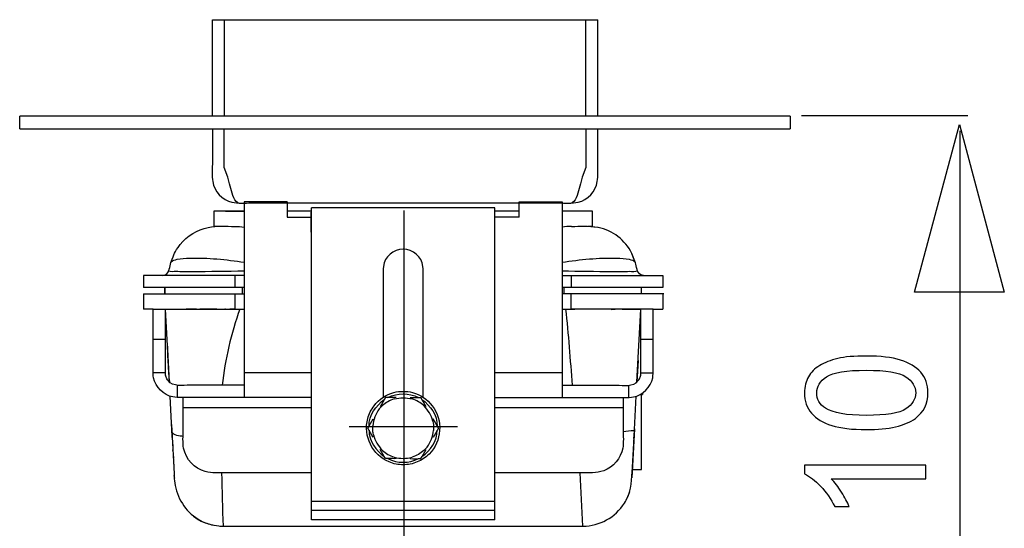
# Model space of a CAD drawing. Extents: x -34.4 to 34.4, y -19.9 to 19.9.
# Drawn here: x 21.9 to 34.3, y 10.9 to 17.3 of the extents above; entities that cross this region are included whole.
import ezdxf
from ezdxf.lldxf.tags import DXFTag

# ---------------------------------------------------------------- set-up
doc = ezdxf.new("R2010")
doc.units = 0
doc.header["$MEASUREMENT"] = 0
doc.layers.add('ILUSTRACE', color=7, linetype='CONTINUOUS')
tags = doc.linetypes.add('NEW_LINE4', pattern=[1.2, 0.5, -0.3, 0.1, -0.3]).pattern_tags.tags
tags[10:11] = [DXFTag(74, 4), DXFTag(75, 0), DXFTag(340, '0'), DXFTag(46, 1.0), DXFTag(50, 0.0), DXFTag(44, 0.0), DXFTag(45, 0.0)]
tags[8:9] = [DXFTag(74, 4), DXFTag(75, 0), DXFTag(340, '0'), DXFTag(46, 1.0), DXFTag(50, 0.0), DXFTag(44, 0.0), DXFTag(45, 0.0)]
tags[6:7] = [DXFTag(74, 4), DXFTag(75, 0), DXFTag(340, '0'), DXFTag(46, 1.0), DXFTag(50, 0.0), DXFTag(44, 0.0), DXFTag(45, 0.0)]
tags[4:5] = [DXFTag(74, 4), DXFTag(75, 0), DXFTag(340, '0'), DXFTag(46, 1.0), DXFTag(50, 0.0), DXFTag(44, 0.0), DXFTag(45, 0.0)]
tags = doc.linetypes.add('NEW_LINE5', pattern=[1.2, 0.5, -0.3, 0.1, -0.3]).pattern_tags.tags
tags[10:11] = [DXFTag(74, 4), DXFTag(75, 0), DXFTag(340, '0'), DXFTag(46, 1.0), DXFTag(50, 0.0), DXFTag(44, 0.0), DXFTag(45, 0.0)]
tags[8:9] = [DXFTag(74, 4), DXFTag(75, 0), DXFTag(340, '0'), DXFTag(46, 1.0), DXFTag(50, 0.0), DXFTag(44, 0.0), DXFTag(45, 0.0)]
tags[6:7] = [DXFTag(74, 4), DXFTag(75, 0), DXFTag(340, '0'), DXFTag(46, 1.0), DXFTag(50, 0.0), DXFTag(44, 0.0), DXFTag(45, 0.0)]
tags[4:5] = [DXFTag(74, 4), DXFTag(75, 0), DXFTag(340, '0'), DXFTag(46, 1.0), DXFTag(50, 0.0), DXFTag(44, 0.0), DXFTag(45, 0.0)]

msp = doc.modelspace()

# ---------------------------------------------------------------- linework, layer by layer
at = {"layer": 'ILUSTRACE', "color": 250}
for points in [[(24.3647, 17.2777), (24.3647, 17.2777), (29.1952, 17.2777), (29.1952, 17.2777)], [(24.3647, 16.0703), (24.3647, 16.0703), (24.3647, 17.2777), (24.3647, 17.2777)], [(24.5139, 17.2777), (24.5139, 17.2777), (24.5139, 16.0703), (24.5139, 16.0703)], [(29.0462, 16.0703), (29.0462, 16.0703), (29.0462, 17.2777), (29.0462, 17.2777)], [(29.1952, 16.0703), (29.1952, 16.0703), (29.1952, 17.2777), (29.1952, 17.2777)], [(31.6102, 16.0703), (31.6102, 16.0703), (21.9497, 16.0703), (21.9497, 16.0703)], [(21.9497, 15.9093), (21.9497, 15.9093), (21.9497, 16.0703), (21.9497, 16.0703)], [(31.6102, 16.0703), (31.6102, 16.0703), (31.6102, 15.9093), (31.6102, 15.9093)], [(33.8371, 16.0729), (33.8371, 16.0729), (31.7486, 16.0729), (31.7486, 16.0729)], [(21.9497, 15.9093), (21.9497, 15.9093), (31.6102, 15.9093), (31.6102, 15.9093)], [(33.7387, 7.7815), (33.7387, 7.7815), (33.7387, 15.8857), (33.7387, 15.8857)], [(24.687, 14.9835), (24.6488, 15.0032), (24.6375, 15.0382), (24.6232, 15.0778)], [(28.9366, 15.0778), (28.9224, 15.0382), (28.911, 15.0032), (28.8731, 14.9835)], [(24.7647, 14.9958), (24.7647, 14.9958), (24.7647, 12.5472), (24.7647, 12.5472)], [(25.301, 14.9958), (25.301, 14.9958), (24.7647, 14.9958), (24.7647, 14.9958)], [(24.8478, 14.9835), (24.8478, 14.9835), (28.712, 14.9835), (28.712, 14.9835)], [(25.301, 14.9958), (25.301, 14.9958), (25.301, 14.8043), (25.301, 14.8043)], [(28.2126, 14.9958), (28.2126, 14.9958), (28.749, 14.9958), (28.749, 14.9958)], [(28.2126, 14.8043), (28.2126, 14.8043), (28.2126, 14.9958), (28.2126, 14.9958)], [(28.749, 14.9958), (28.749, 14.9958), (28.749, 12.5472), (28.749, 12.5472)], [(24.3849, 14.8809), (24.3838, 14.8179), (24.3816, 14.7497), (24.3816, 14.6868)], [(24.7647, 14.8809), (24.7647, 14.8809), (24.3849, 14.8809), (24.3849, 14.8809)], [(24.5314, 14.8809), (24.5314, 14.8809), (24.7647, 14.8809), (24.7647, 14.8809)], [(25.6075, 14.8809), (25.6075, 14.8809), (25.301, 14.8809), (25.301, 14.8809)], [(25.6075, 14.8809), (25.6075, 14.8809), (25.301, 14.8809), (25.301, 14.8809)], [(25.6036, 14.8676), (25.6036, 14.8676), (25.6036, 14.6167), (25.6036, 14.6167)], [(25.6036, 14.6167), (25.6036, 14.6167), (25.6036, 14.8676), (25.6036, 14.8676)], [(25.6075, 11.0147), (25.6075, 11.0147), (25.6075, 14.9224), (25.6075, 14.9224)], [(27.9061, 14.9224), (27.9061, 14.9224), (25.6075, 14.9224), (25.6075, 14.9224)], [(27.9061, 11.0147), (27.9061, 11.0147), (27.9061, 14.9224), (27.9061, 14.9224)], [(28.2126, 14.8809), (28.2126, 14.8809), (27.9061, 14.8809), (27.9061, 14.8809)], [(28.2126, 14.8809), (28.2126, 14.8809), (27.9061, 14.8809), (27.9061, 14.8809)], [(28.9821, 14.8809), (28.9821, 14.8809), (28.749, 14.8809), (28.749, 14.8809)], [(29.1287, 14.8809), (29.1287, 14.8809), (28.749, 14.8809), (28.749, 14.8809)], [(29.1321, 14.6868), (29.1321, 14.7497), (29.1298, 14.8179), (29.1287, 14.8809)], [(24.4374, 14.6893), (24.4374, 14.6893), (24.4067, 14.6885), (24.4067, 14.6885)], [(24.6451, 14.6893), (24.6851, 14.6892), (24.7252, 14.6866), (24.7647, 14.6795)], [(25.301, 14.8043), (25.301, 14.8043), (25.6075, 14.8043), (25.6075, 14.8043)], [(28.2126, 14.8043), (28.2126, 14.8043), (27.9061, 14.8043), (27.9061, 14.8043)], [(28.8685, 14.6893), (28.8285, 14.6892), (28.7883, 14.6866), (28.749, 14.6795)], [(28.8685, 14.6893), (28.9737, 14.6893), (29.0832, 14.6986), (29.187, 14.6779)], [(29.2007, 14.6765), (29.2007, 14.6765), (29.0761, 14.6893), (29.0761, 14.6893)], [(29.107, 14.6885), (29.107, 14.6885), (29.0761, 14.6893), (29.0761, 14.6893)], [(29.1321, 14.6893), (29.1321, 14.6893), (29.0851, 14.6893), (29.0851, 14.6893)], [(29.6236, 14.352), (29.5382, 14.5187), (29.3839, 14.6376), (29.2007, 14.6765)], [(29.6672, 14.2377), (29.6672, 14.2377), (29.6236, 14.352), (29.6236, 14.352)], [(29.6682, 14.235), (29.6682, 14.235), (29.6236, 14.352), (29.6236, 14.352)], [(29.7382, 14.083), (29.6833, 14.1092), (29.6834, 14.1884), (29.6682, 14.235)], [(24.7647, 14.0764), (24.7647, 14.0764), (23.5004, 14.0764), (23.5004, 14.0764)], [(23.5004, 14.0764), (23.5004, 14.0764), (23.5004, 13.9231), (23.5004, 13.9231)], [(23.7442, 14.0764), (23.7442, 14.0764), (23.7753, 14.083), (23.7753, 14.083)], [(24.6497, 13.9231), (24.6497, 13.9231), (24.6497, 14.0764), (24.6497, 14.0764)], [(28.749, 14.0764), (28.749, 14.0764), (30.0131, 14.0764), (30.0131, 14.0764)], [(28.8639, 14.0764), (28.8639, 14.0764), (28.8639, 13.9231), (28.8639, 13.9231)], [(29.7694, 14.0764), (29.7694, 14.0764), (29.7382, 14.083), (29.7382, 14.083)], [(30.0131, 14.0764), (30.0131, 14.0764), (30.0131, 13.9231), (30.0131, 13.9231)], [(24.7647, 13.9231), (24.7647, 13.9231), (23.5004, 13.9231), (23.5004, 13.9231)], [(23.5004, 13.8465), (23.5004, 13.8465), (24.7647, 13.8465), (24.7647, 13.8465)], [(23.5004, 13.8465), (23.5004, 13.8465), (23.5004, 13.655), (23.5004, 13.655)], [(23.769, 13.9231), (23.769, 13.9231), (23.7684, 13.8465), (23.7684, 13.8465)], [(23.7686, 13.8465), (23.7686, 13.8465), (23.7686, 13.9231), (23.7686, 13.9231)], [(24.7647, 13.9231), (24.7647, 13.9231), (23.769, 13.9231), (23.769, 13.9231)], [(24.6497, 13.655), (24.6497, 13.655), (24.6497, 13.8465), (24.6497, 13.8465)], [(24.7373, 13.9231), (24.7373, 13.9231), (24.7373, 13.8465), (24.7373, 13.8465)], [(30.0131, 13.9231), (30.0131, 13.9231), (28.749, 13.9231), (28.749, 13.9231)], [(29.745, 13.9231), (29.745, 13.9231), (28.749, 13.9231), (28.749, 13.9231)], [(30.0225, 13.8465), (30.0225, 13.8465), (28.749, 13.8465), (28.749, 13.8465)], [(28.7764, 13.8465), (28.7764, 13.8465), (28.7764, 13.9231), (28.7764, 13.9231)], [(28.8639, 13.655), (28.8639, 13.655), (28.8639, 13.8465), (28.8639, 13.8465)], [(29.7453, 13.8465), (29.7453, 13.8465), (29.7446, 13.9231), (29.7446, 13.9231)], [(29.745, 13.8465), (29.745, 13.8465), (29.745, 13.9231), (29.745, 13.9231)], [(30.0131, 13.8465), (30.0131, 13.8465), (30.0131, 13.655), (30.0131, 13.655)], [(23.6231, 13.655), (23.6231, 13.655), (23.5004, 13.655), (23.5004, 13.655)], [(23.6231, 13.655), (23.6231, 13.655), (23.5454, 13.655), (23.5454, 13.655)], [(23.6231, 13.655), (23.6231, 13.655), (23.565, 13.655), (23.565, 13.655)], [(23.6231, 13.655), (23.6231, 13.655), (23.7762, 13.655), (23.7762, 13.655)], [(23.7762, 13.655), (23.7762, 13.655), (24.7647, 13.655), (24.7647, 13.655)], [(23.7762, 13.655), (23.7762, 13.655), (23.9693, 13.655), (23.9693, 13.655)], [(23.7762, 13.655), (23.7762, 13.655), (23.7933, 13.655), (23.7933, 13.655)], [(23.7762, 13.655), (23.7762, 13.655), (23.7933, 13.655), (23.7933, 13.655)], [(23.7762, 13.655), (23.7762, 13.655), (23.7784, 13.655), (23.7784, 13.655)], [(23.8263, 12.7407), (23.8263, 12.7407), (23.7784, 13.655), (23.7784, 13.655)], [(23.8839, 13.655), (23.8839, 13.655), (24.123, 13.655), (24.123, 13.655)], [(23.9332, 13.655), (23.9332, 13.655), (24.123, 13.655), (24.123, 13.655)], [(23.9846, 13.655), (23.9846, 13.655), (24.1674, 13.655), (24.1674, 13.655)], [(23.9846, 13.655), (23.9846, 13.655), (24.123, 13.655), (24.123, 13.655)], [(24.1674, 13.655), (24.1674, 13.655), (24.0382, 13.655), (24.0382, 13.655)], [(24.081, 13.655), (24.081, 13.655), (24.123, 13.655), (24.123, 13.655)], [(24.3651, 13.655), (24.3651, 13.655), (24.2099, 13.655), (24.2099, 13.655)], [(24.2701, 13.655), (24.2701, 13.655), (24.419, 13.655), (24.419, 13.655)], [(24.3651, 13.655), (24.3651, 13.655), (24.2701, 13.655), (24.2701, 13.655)], [(24.419, 13.655), (24.419, 13.655), (24.3316, 13.655), (24.3316, 13.655)], [(24.394, 13.655), (24.394, 13.655), (24.4745, 13.655), (24.4745, 13.655)], [(24.394, 13.655), (24.394, 13.655), (24.419, 13.655), (24.419, 13.655)], [(24.4572, 13.655), (24.4572, 13.655), (24.4745, 13.655), (24.4745, 13.655)], [(24.4572, 13.655), (24.4572, 13.655), (24.5314, 13.655), (24.5314, 13.655)], [(24.709, 13.655), (24.6011, 13.3456), (24.5242, 13.0262), (24.4878, 12.7003)], [(24.5314, 13.655), (24.5314, 13.655), (24.5211, 13.655), (24.5211, 13.655)], [(24.5853, 13.655), (24.5853, 13.655), (24.7647, 13.655), (24.7647, 13.655)], [(24.6497, 13.655), (24.6497, 13.655), (24.5853, 13.655), (24.5853, 13.655)], [(24.5853, 13.655), (24.5853, 13.655), (24.6487, 13.655), (24.6487, 13.655)], [(28.749, 13.655), (28.749, 13.655), (28.8639, 13.655), (28.8639, 13.655)], [(28.797, 13.655), (28.797, 13.655), (28.9105, 13.655), (28.9105, 13.655)], [(28.8798, 12.7003), (28.8543, 13.0189), (28.8331, 13.3375), (28.797, 13.655)], [(28.9283, 13.655), (28.9283, 13.655), (28.8539, 13.655), (28.8539, 13.655)], [(29.7374, 13.655), (29.7374, 13.655), (28.8539, 13.655), (28.8539, 13.655)], [(28.9925, 13.655), (28.9925, 13.655), (28.9668, 13.655), (28.9668, 13.655)], [(29.0563, 13.655), (29.0563, 13.655), (28.9668, 13.655), (28.9668, 13.655)], [(29.4633, 13.655), (29.4633, 13.655), (29.3646, 13.6432), (29.3646, 13.6432)], [(29.4616, 13.6547), (29.4616, 13.6547), (29.3646, 13.6432), (29.3646, 13.6432)], [(29.5805, 13.655), (29.5805, 13.655), (29.3769, 13.655), (29.3769, 13.655)], [(29.5289, 13.655), (29.5289, 13.655), (29.3769, 13.655), (29.3769, 13.655)], [(29.5004, 13.655), (29.5004, 13.655), (29.7374, 13.655), (29.7374, 13.655)], [(29.57, 13.655), (29.57, 13.655), (29.7374, 13.655), (29.7374, 13.655)], [(29.6746, 13.655), (29.6746, 13.655), (29.7374, 13.655), (29.7374, 13.655)], [(29.6873, 12.7407), (29.6873, 12.7407), (29.7353, 13.655), (29.7353, 13.655)], [(29.8906, 13.655), (29.8906, 13.655), (29.7374, 13.655), (29.7374, 13.655)], [(29.8906, 13.655), (29.8906, 13.655), (30.0131, 13.655), (30.0131, 13.655)], [(23.7762, 13.2719), (23.7762, 13.2719), (23.6231, 13.2719), (23.6231, 13.2719)], [(23.8263, 12.7407), (23.8263, 12.7407), (23.8006, 13.2316), (23.8006, 13.2316)], [(29.8906, 13.2719), (29.8906, 13.2719), (29.7374, 13.2719), (29.7374, 13.2719)], [(23.8263, 12.7407), (23.8263, 12.7407), (23.8032, 13.1801), (23.8032, 13.1801)], [(23.8263, 12.7407), (23.8263, 12.7407), (23.8059, 13.1291), (23.8059, 13.1291)], [(23.8263, 12.7407), (23.8263, 12.7407), (23.8086, 13.0783), (23.8086, 13.0783)], [(23.8263, 12.7407), (23.8263, 12.7407), (23.8113, 13.0278), (23.8113, 13.0278)], [(23.8263, 12.7407), (23.8263, 12.7407), (23.8139, 12.9776), (23.8139, 12.9776)], [(29.7013, 13.0085), (29.7013, 13.0085), (29.6873, 12.7407), (29.6873, 12.7407)], [(23.7762, 12.8536), (23.7762, 12.8536), (23.6231, 12.8536), (23.6231, 12.8536)], [(23.8263, 12.7407), (23.8263, 12.7407), (23.8165, 12.9276), (23.8165, 12.9276)], [(23.8263, 12.7407), (23.8263, 12.7407), (23.8192, 12.878), (23.8192, 12.878)], [(25.6075, 12.8536), (25.6075, 12.8536), (24.7647, 12.8536), (24.7647, 12.8536)], [(28.749, 12.8536), (28.749, 12.8536), (27.9061, 12.8536), (27.9061, 12.8536)], [(29.6873, 12.7407), (29.6873, 12.7407), (29.6929, 12.8482), (29.6929, 12.8482)], [(29.7374, 12.8536), (29.7374, 12.8536), (29.8906, 12.8536), (29.8906, 12.8536)], [(23.8243, 12.7793), (23.8243, 12.7793), (23.8263, 12.7407), (23.8263, 12.7407)], [(23.9296, 12.5472), (23.9296, 12.5472), (23.9296, 12.7003), (23.9296, 12.7003)], [(26.5658, 12.5472), (26.6842, 12.6082), (26.8294, 12.6082), (26.9479, 12.5472)], [(29.584, 12.5472), (29.584, 12.5472), (29.584, 12.7003), (29.584, 12.7003)], [(29.7561, 12.6001), (29.7561, 12.6001), (29.7563, 12.5823), (29.7563, 12.5823)], [(23.8621, 12.059), (23.8621, 12.059), (23.8356, 12.5621), (23.8356, 12.5621)], [(26.3287, 12.1889), (26.3287, 12.3243), (26.4141, 12.4464), (26.5207, 12.5213)], [(26.5356, 12.5472), (26.5135, 12.5089), (26.4893, 12.4701), (26.4684, 12.4308)], [(26.6439, 12.5301), (26.5866, 12.5076), (26.5443, 12.4833), (26.4962, 12.4449)], [(26.6439, 12.5301), (26.7243, 12.5484), (26.7893, 12.5484), (26.8697, 12.5301)], [(26.8435, 12.5472), (26.8881, 12.5488), (26.9338, 12.5472), (26.978, 12.5472)], [(27.0173, 12.4449), (26.9693, 12.4833), (26.927, 12.5076), (26.8697, 12.5301)], [(27.0448, 12.4313), (27.0241, 12.4705), (26.9999, 12.5091), (26.978, 12.5472)], [(26.9929, 12.5213), (27.0994, 12.4464), (27.1848, 12.3243), (27.1848, 12.1889)], [(29.6474, 11.9803), (29.6474, 11.9803), (29.6779, 12.5621), (29.6779, 12.5621)], [(29.7263, 12.5823), (29.7263, 12.5823), (29.7563, 12.5823), (29.7563, 12.5823)], [(29.7453, 11.6449), (29.7453, 11.6449), (29.7453, 12.5823), (29.7453, 12.5823)], [(23.9985, 12.4205), (23.9985, 12.4205), (25.6075, 12.4205), (25.6075, 12.4205)], [(26.4573, 12.4029), (26.4071, 12.34), (26.3866, 12.2707), (26.3748, 12.1926)], [(26.4962, 12.4449), (26.4962, 12.4449), (26.4573, 12.4029), (26.4573, 12.4029)], [(27.1303, 12.2493), (27.1059, 12.3282), (27.0735, 12.3844), (27.0173, 12.4449)], [(27.9061, 12.4205), (27.9061, 12.4205), (29.5151, 12.4205), (29.5151, 12.4205)], [(26.3144, 12.1641), (26.3365, 12.2023), (26.358, 12.2426), (26.3816, 12.2804)], [(27.1303, 12.2493), (27.1417, 12.1739), (27.1388, 12.2118), (27.1388, 12.1354)], [(27.1992, 12.1641), (27.1771, 12.2023), (27.1557, 12.2426), (27.1321, 12.2802)], [(23.9985, 12.0578), (23.9558, 12.066), (23.879, 12.0701), (23.8589, 12.1173)], [(23.8601, 12.0938), (23.8601, 12.0938), (23.859, 12.1158), (23.859, 12.1158)], [(26.3815, 12.048), (26.3579, 12.0856), (26.3364, 12.1258), (26.3144, 12.1641)], [(26.3287, 12.1392), (26.3287, 12.0038), (26.4141, 11.8817), (26.5207, 11.8067)], [(26.3833, 12.0788), (26.372, 12.1543), (26.3748, 12.1164), (26.3748, 12.1926)], [(26.9929, 11.8067), (27.0994, 11.8817), (27.1848, 12.0038), (27.1848, 12.1392)], [(27.0563, 11.9252), (27.1065, 11.9882), (27.1271, 12.0574), (27.1388, 12.1354)], [(27.1992, 12.1641), (27.177, 12.1258), (27.1556, 12.0854), (27.132, 12.0477)], [(29.6504, 12.1295), (29.6052, 12.1275), (29.5601, 12.1216), (29.5151, 12.1166)], [(29.6566, 12.1533), (29.6566, 12.1533), (29.6243, 11.5394), (29.6243, 11.5394)], [(29.6552, 12.1287), (29.6552, 12.1287), (29.6504, 12.1295), (29.6504, 12.1295)], [(29.6541, 12.1077), (29.6541, 12.1077), (29.6536, 12.0971), (29.6536, 12.0971)], [(29.6552, 12.128), (29.6552, 12.128), (29.6547, 12.1183), (29.6547, 12.1183)], [(23.8627, 12.0478), (23.8627, 12.0478), (23.8621, 12.059), (23.8621, 12.059)], [(26.3833, 12.0788), (26.4076, 11.9999), (26.4402, 11.9437), (26.4962, 11.8832)], [(29.6474, 11.9803), (29.6474, 11.9803), (29.6469, 11.97), (29.6469, 11.97)], [(29.6497, 12.0224), (29.6497, 12.0224), (29.648, 11.9909), (29.648, 11.9909)], [(29.6502, 12.0334), (29.6502, 12.0334), (29.6524, 12.0753), (29.6524, 12.0753)], [(23.8674, 11.9572), (23.8674, 11.9572), (23.8685, 11.9354), (23.8685, 11.9354)], [(23.8712, 11.8824), (23.8712, 11.8824), (23.8707, 11.8927), (23.8707, 11.8927)], [(26.5356, 11.781), (26.5136, 11.819), (26.4895, 11.8576), (26.4687, 11.8968)], [(26.4962, 11.8832), (26.5443, 11.8449), (26.5866, 11.8204), (26.6439, 11.798)], [(27.0173, 11.8832), (26.9693, 11.8449), (26.927, 11.8204), (26.8697, 11.798)], [(26.978, 11.781), (27.0001, 11.8192), (27.0243, 11.858), (27.0451, 11.8973)], [(27.0173, 11.8832), (27.0173, 11.8832), (27.0563, 11.9252), (27.0563, 11.9252)], [(29.6404, 11.8463), (29.6404, 11.8463), (29.6409, 11.8563), (29.6409, 11.8563)], [(29.6442, 11.9174), (29.6442, 11.9174), (29.6436, 11.9071), (29.6436, 11.9071)], [(29.6458, 11.9486), (29.6458, 11.9486), (29.6447, 11.9278), (29.6447, 11.9278)], [(23.8739, 11.8317), (23.8739, 11.8317), (23.876, 11.7932), (23.876, 11.7932)], [(26.5658, 11.781), (26.6842, 11.7199), (26.8294, 11.7199), (26.9479, 11.781)], [(26.6439, 11.798), (26.7243, 11.7796), (26.7893, 11.7796), (26.8697, 11.798)], [(26.8436, 11.781), (26.8881, 11.7793), (26.9338, 11.781), (26.978, 11.781)], [(23.8801, 11.7132), (23.8801, 11.7132), (23.8805, 11.7058), (23.8805, 11.7058)], [(24.5027, 10.9349), (24.4962, 11.158), (24.4899, 11.3811), (24.4836, 11.6042)], [(29.1321, 11.6042), (29.1321, 11.6042), (27.9061, 11.6042), (27.9061, 11.6042)], [(29.011, 10.9349), (28.9998, 11.158), (28.9886, 11.3812), (28.9761, 11.6042)], [(29.5525, 11.2635), (29.6217, 11.3909), (29.6236, 11.5257), (29.6311, 11.6689)], [(29.6298, 11.6449), (29.6298, 11.6449), (29.7453, 11.6449), (29.7453, 11.6449)], [(29.6327, 11.7002), (29.6327, 11.7002), (29.6331, 11.7084), (29.6331, 11.7084)], [(23.888, 11.5631), (23.888, 11.5631), (23.8876, 11.5716), (23.8876, 11.5716)], [(23.8891, 11.5414), (23.8891, 11.5414), (23.8893, 11.5385), (23.8893, 11.5385)], [(27.9061, 11.2446), (27.9061, 11.2446), (25.6075, 11.2446), (25.6075, 11.2446)], [(27.9061, 11.1297), (27.9061, 11.1297), (25.6075, 11.1297), (25.6075, 11.1297)], [(24.0859, 11.099), (24.1925, 10.9873), (24.3532, 10.9405), (24.5027, 10.9349)], [(27.9061, 11.0147), (27.9061, 11.0147), (25.6075, 11.0147), (25.6075, 11.0147)]]:
    msp.add_open_spline(points, degree=3, dxfattribs=at)
for points, knots in [([(33.7305, 15.9646), (33.7305, 15.9646), (33.1685, 13.8657), (33.1685, 13.8657), (33.1685, 13.8657), (33.1685, 13.8657), (34.2926, 13.8657), (34.2926, 13.8657), (34.2926, 13.8657), (34.2926, 13.8657), (33.7305, 15.9646), (33.7305, 15.9646)], [0, 0, 0, 0, 0.25, 0.25, 0.25, 0.25, 0.5, 0.5, 0.5, 0.5, 1, 1, 1, 1]), ([(24.3647, 15.9093), (24.3647, 15.9093), (24.3647, 15.7483), (24.3647, 15.7483), (24.3647, 15.7483), (24.3647, 15.7483), (24.3647, 15.4665), (24.3647, 15.4665)], [0, 0, 0, 0, 0.3333333, 0.3333333, 0.3333333, 0.3333333, 1, 1, 1, 1]), ([(24.6232, 15.0778), (24.6232, 15.0778), (24.5809, 15.2221), (24.5809, 15.2221), (24.5809, 15.2221), (24.5809, 15.2221), (24.5596, 15.3054), (24.5596, 15.3054), (24.5596, 15.3054), (24.5596, 15.3054), (24.5139, 15.4257), (24.5139, 15.4257), (24.5139, 15.4257), (24.5139, 15.4257), (24.5139, 15.5866), (24.5139, 15.5866), (24.5139, 15.5866), (24.5139, 15.5866), (24.5139, 15.9093), (24.5139, 15.9093)], [0, 0, 0, 0, 0.1666667, 0.1666667, 0.1666667, 0.1666667, 0.3333333, 0.3333333, 0.3333333, 0.3333333, 0.5, 0.5, 0.5, 0.5, 0.6666667, 0.6666667, 0.6666667, 0.6666667, 1, 1, 1, 1]), ([(29.0462, 15.9093), (29.0462, 15.9093), (29.0462, 15.5866), (29.0462, 15.5866), (29.0462, 15.5866), (29.0462, 15.5866), (29.0462, 15.4257), (29.0462, 15.4257), (29.0462, 15.4257), (29.0462, 15.4257), (29.0002, 15.3054), (29.0002, 15.3054), (29.0002, 15.3054), (29.0002, 15.3054), (28.9791, 15.2221), (28.9791, 15.2221), (28.9791, 15.2221), (28.9791, 15.2221), (28.9366, 15.0778), (28.9366, 15.0778)], [0, 0, 0, 0, 0.1666667, 0.1666667, 0.1666667, 0.1666667, 0.3333333, 0.3333333, 0.3333333, 0.3333333, 0.5, 0.5, 0.5, 0.5, 0.6666667, 0.6666667, 0.6666667, 0.6666667, 1, 1, 1, 1]), ([(29.1952, 15.4665), (29.1952, 15.4665), (29.1952, 15.7483), (29.1952, 15.7483), (29.1952, 15.7483), (29.1952, 15.7483), (29.1952, 15.9093), (29.1952, 15.9093)], [0, 0, 0, 0, 0.3333333, 0.3333333, 0.3333333, 0.3333333, 1, 1, 1, 1]), ([(24.3647, 15.4665), (24.3647, 15.4052), (24.3578, 15.3186), (24.3696, 15.2501), (24.3696, 15.2501), (24.3915, 15.1255), (24.4872, 15.0229), (24.61, 14.9928), (24.61, 14.9928), (24.685, 14.9743), (24.7769, 14.9835), (24.8478, 14.9835)], [0, 0, 0, 0, 0.25, 0.25, 0.25, 0.25, 0.5, 0.5, 0.5, 0.5, 1, 1, 1, 1]), ([(28.712, 14.9835), (28.783, 14.9835), (28.875, 14.9743), (28.9499, 14.9928), (28.9499, 14.9928), (29.0726, 15.0229), (29.1686, 15.1255), (29.1903, 15.2501), (29.1903, 15.2501), (29.2021, 15.3186), (29.1952, 15.4052), (29.1952, 15.4665)], [0, 0, 0, 0, 0.25, 0.25, 0.25, 0.25, 0.5, 0.5, 0.5, 0.5, 1, 1, 1, 1]), ([(23.7753, 14.083), (23.832, 14.11), (23.8281, 14.19), (23.8464, 14.2377), (23.8464, 14.2377), (23.8927, 14.3593), (23.8818, 14.3539), (23.9614, 14.4624), (23.9614, 14.4624), (24.0426, 14.5732), (24.181, 14.6485), (24.3129, 14.6765), (24.3129, 14.6765), (24.4201, 14.6994), (24.5362, 14.6893), (24.6451, 14.6893)], [0, 0, 0, 0, 0.2, 0.2, 0.2, 0.2, 0.4, 0.4, 0.4, 0.4, 0.6, 0.6, 0.6, 0.6, 1, 1, 1, 1]), ([(24.4286, 14.6893), (24.4286, 14.6893), (24.3956, 14.6893), (24.3956, 14.6893), (24.3956, 14.6893), (24.3956, 14.6893), (24.3878, 14.6873), (24.3878, 14.6873)], [0, 0, 0, 0, 0.3333333, 0.3333333, 0.3333333, 0.3333333, 1, 1, 1, 1]), ([(27.004, 14.1861), (26.9883, 14.3151), (26.8814, 14.3977), (26.7568, 14.4051), (26.7568, 14.4051), (26.6323, 14.3977), (26.5252, 14.3151), (26.5096, 14.1861)], [0, 0, 0, 0, 0.3333333, 0.3333333, 0.3333333, 0.3333333, 1, 1, 1, 1]), ([(23.8496, 14.2436), (23.8696, 14.2643), (23.8962, 14.2707), (23.9234, 14.2772), (23.9234, 14.2772), (23.9733, 14.2891), (24.0276, 14.2914), (24.0787, 14.2927), (24.0787, 14.2927), (24.3077, 14.2984), (24.5383, 14.2741), (24.7647, 14.2412)], [0, 0, 0, 0, 0.25, 0.25, 0.25, 0.25, 0.5, 0.5, 0.5, 0.5, 1, 1, 1, 1]), ([(28.749, 14.2412), (28.9752, 14.2741), (29.2059, 14.2984), (29.435, 14.2927), (29.435, 14.2927), (29.4859, 14.2914), (29.5403, 14.2891), (29.5902, 14.2772), (29.5902, 14.2772), (29.6176, 14.2707), (29.6437, 14.2643), (29.6639, 14.2436)], [0, 0, 0, 0, 0.25, 0.25, 0.25, 0.25, 0.5, 0.5, 0.5, 0.5, 1, 1, 1, 1]), ([(23.8182, 14.1328), (23.8398, 14.1218), (23.8817, 14.1278), (23.9046, 14.1274), (23.9046, 14.1274), (23.9739, 14.1258), (24.0433, 14.1257), (24.1126, 14.1258), (24.1126, 14.1258), (24.33, 14.1261), (24.5474, 14.1292), (24.7647, 14.1328)], [0, 0, 0, 0, 0.25, 0.25, 0.25, 0.25, 0.5, 0.5, 0.5, 0.5, 1, 1, 1, 1]), ([(26.5096, 14.1861), (26.5096, 14.1861), (26.5078, 14.1562), (26.5078, 14.1562), (26.5078, 14.1562), (26.5078, 14.1562), (26.5078, 14.0029), (26.5078, 14.0029), (26.5078, 14.0029), (26.5078, 14.0029), (26.5078, 12.7027), (26.5078, 12.7027), (26.5078, 12.7027), (26.5078, 12.7027), (26.5078, 12.5494), (26.5078, 12.5494)], [0, 0, 0, 0, 0.2, 0.2, 0.2, 0.2, 0.4, 0.4, 0.4, 0.4, 0.6, 0.6, 0.6, 0.6, 1, 1, 1, 1]), ([(27.0058, 12.5494), (27.0058, 12.5494), (27.0058, 12.7027), (27.0058, 12.7027), (27.0058, 12.7027), (27.0058, 12.7027), (27.0058, 14.0029), (27.0058, 14.0029), (27.0058, 14.0029), (27.0058, 14.0029), (27.0058, 14.1562), (27.0058, 14.1562), (27.0058, 14.1562), (27.0058, 14.1562), (27.004, 14.1861), (27.004, 14.1861)], [0, 0, 0, 0, 0.2, 0.2, 0.2, 0.2, 0.4, 0.4, 0.4, 0.4, 0.6, 0.6, 0.6, 0.6, 1, 1, 1, 1]), ([(28.749, 14.1328), (28.96, 14.1292), (29.1709, 14.1264), (29.3819, 14.1259), (29.3819, 14.1259), (29.4539, 14.1257), (29.5259, 14.1258), (29.5979, 14.1271), (29.5979, 14.1271), (29.626, 14.1276), (29.6679, 14.1219), (29.695, 14.1325)], [0, 0, 0, 0, 0.25, 0.25, 0.25, 0.25, 0.5, 0.5, 0.5, 0.5, 1, 1, 1, 1]), ([(23.6231, 13.0068), (23.6231, 13.0068), (23.6231, 13.5017), (23.6231, 13.5017), (23.6231, 13.5017), (23.6231, 13.5017), (23.6231, 13.655), (23.6231, 13.655)], [0, 0, 0, 0, 0.3333333, 0.3333333, 0.3333333, 0.3333333, 1, 1, 1, 1]), ([(23.7762, 12.8536), (23.7762, 12.8536), (23.7762, 13.0068), (23.7762, 13.0068), (23.7762, 13.0068), (23.7762, 13.0068), (23.7762, 13.5017), (23.7762, 13.5017), (23.7762, 13.5017), (23.7762, 13.5017), (23.7762, 13.655), (23.7762, 13.655)], [0, 0, 0, 0, 0.25, 0.25, 0.25, 0.25, 0.5, 0.5, 0.5, 0.5, 1, 1, 1, 1]), ([(29.7374, 12.8536), (29.7374, 12.8536), (29.7374, 13.0068), (29.7374, 13.0068), (29.7374, 13.0068), (29.7374, 13.0068), (29.7374, 13.5017), (29.7374, 13.5017), (29.7374, 13.5017), (29.7374, 13.5017), (29.7374, 13.655), (29.7374, 13.655)], [0, 0, 0, 0, 0.25, 0.25, 0.25, 0.25, 0.5, 0.5, 0.5, 0.5, 1, 1, 1, 1]), ([(29.8906, 13.0068), (29.8906, 13.0068), (29.8906, 13.5017), (29.8906, 13.5017), (29.8906, 13.5017), (29.8906, 13.5017), (29.8906, 13.655), (29.8906, 13.655)], [0, 0, 0, 0, 0.3333333, 0.3333333, 0.3333333, 0.3333333, 1, 1, 1, 1]), ([(24.0828, 12.5472), (24.0218, 12.5472), (23.9365, 12.5397), (23.8697, 12.5531), (23.8697, 12.5531), (23.7494, 12.5769), (23.6528, 12.6735), (23.6289, 12.7938), (23.6289, 12.7938), (23.6157, 12.8606), (23.6231, 12.9459), (23.6231, 13.0068)], [0, 0, 0, 0, 0.25, 0.25, 0.25, 0.25, 0.5, 0.5, 0.5, 0.5, 1, 1, 1, 1]), ([(29.4308, 12.5472), (29.4918, 12.5472), (29.5771, 12.5397), (29.6438, 12.5531), (29.6438, 12.5531), (29.7642, 12.5769), (29.8608, 12.6735), (29.8846, 12.7938), (29.8846, 12.7938), (29.8979, 12.8606), (29.8906, 12.9459), (29.8906, 13.0068)], [0, 0, 0, 0, 0.25, 0.25, 0.25, 0.25, 0.5, 0.5, 0.5, 0.5, 1, 1, 1, 1]), ([(32.5619, 12.1449), (32.3826, 12.1449), (32.2384, 12.162), (32.1293, 12.1966), (32.1293, 12.1966), (32.02, 12.2308), (31.9357, 12.2821), (31.8764, 12.3499), (31.8764, 12.3499), (31.8172, 12.4177), (31.7875, 12.5029), (31.7875, 12.6055), (31.7875, 12.6055), (31.7875, 12.6815), (31.8041, 12.748), (31.8369, 12.8052), (31.8369, 12.8052), (31.8694, 12.8625), (31.9166, 12.9095), (31.9784, 12.947), (31.9784, 12.947), (32.0401, 12.9842), (32.1153, 13.0135), (32.2037, 13.0345), (32.2037, 13.0345), (32.2923, 13.0559), (32.4115, 13.0664), (32.5619, 13.0664), (32.5619, 13.0664), (32.7396, 13.0664), (32.8829, 13.0493), (32.9923, 13.0155), (32.9923, 13.0155), (33.1015, 12.9812), (33.1859, 12.9302), (33.2455, 12.8625), (33.2455, 12.8625), (33.3051, 12.7947), (33.3347, 12.7092), (33.3347, 12.6055), (33.3347, 12.6055), (33.3347, 12.4693), (33.2825, 12.3624), (33.1778, 12.2847), (33.1778, 12.2847), (33.0519, 12.1916), (32.8462, 12.1449), (32.5619, 12.1449)], [0, 0, 0, 0, 0.0769231, 0.0769231, 0.0769231, 0.0769231, 0.1538462, 0.1538462, 0.1538462, 0.1538462, 0.2307692, 0.2307692, 0.2307692, 0.2307692, 0.3076923, 0.3076923, 0.3076923, 0.3076923, 0.3846154, 0.3846154, 0.3846154, 0.3846154, 0.4615385, 0.4615385, 0.4615385, 0.4615385, 0.5384615, 0.5384615, 0.5384615, 0.5384615, 0.6153846, 0.6153846, 0.6153846, 0.6153846, 0.6923077, 0.6923077, 0.6923077, 0.6923077, 0.7692308, 0.7692308, 0.7692308, 0.7692308, 0.8461538, 0.8461538, 0.8461538, 0.8461538, 1, 1, 1, 1]), ([(24.0828, 12.7003), (23.9929, 12.7003), (23.8749, 12.6764), (23.8097, 12.7581), (23.8097, 12.7581), (23.799, 12.7715), (23.7906, 12.7868), (23.7848, 12.803), (23.7848, 12.803), (23.7791, 12.8193), (23.7763, 12.8364), (23.7762, 12.8536)], [0, 0, 0, 0, 0.25, 0.25, 0.25, 0.25, 0.5, 0.5, 0.5, 0.5, 1, 1, 1, 1]), ([(29.4308, 12.7003), (29.5207, 12.7003), (29.6387, 12.6764), (29.7039, 12.7581), (29.7039, 12.7581), (29.7146, 12.7715), (29.723, 12.7868), (29.7287, 12.803), (29.7287, 12.803), (29.7344, 12.8193), (29.7372, 12.8364), (29.7374, 12.8536)], [0, 0, 0, 0, 0.25, 0.25, 0.25, 0.25, 0.5, 0.5, 0.5, 0.5, 1, 1, 1, 1]), ([(32.5619, 12.3232), (32.8105, 12.3232), (32.976, 12.3505), (33.0585, 12.4048), (33.0585, 12.4048), (33.1408, 12.4591), (33.182, 12.5259), (33.182, 12.6055), (33.182, 12.6055), (33.182, 12.6855), (33.1403, 12.7523), (33.0579, 12.8065), (33.0579, 12.8065), (32.9753, 12.8608), (32.8099, 12.8881), (32.5619, 12.8881), (32.5619, 12.8881), (32.3125, 12.8881), (32.1466, 12.8608), (32.0648, 12.8065), (32.0648, 12.8065), (31.9826, 12.7523), (31.9417, 12.6848), (31.9417, 12.6039), (31.9417, 12.6039), (31.9417, 12.5239), (31.978, 12.4604), (32.0503, 12.4127), (32.0503, 12.4127), (32.1424, 12.3532), (32.3131, 12.3232), (32.5619, 12.3232)], [0, 0, 0, 0, 0.1111111, 0.1111111, 0.1111111, 0.1111111, 0.2222222, 0.2222222, 0.2222222, 0.2222222, 0.3333333, 0.3333333, 0.3333333, 0.3333333, 0.4444444, 0.4444444, 0.4444444, 0.4444444, 0.5555556, 0.5555556, 0.5555556, 0.5555556, 0.6666667, 0.6666667, 0.6666667, 0.6666667, 0.7777778, 0.7777778, 0.7777778, 0.7777778, 1, 1, 1, 1]), ([(24.7647, 12.7003), (24.7647, 12.7003), (24.6114, 12.7003), (24.6114, 12.7003), (24.6114, 12.7003), (24.6114, 12.7003), (24.0828, 12.7003), (24.0828, 12.7003)], [0, 0, 0, 0, 0.3333333, 0.3333333, 0.3333333, 0.3333333, 1, 1, 1, 1]), ([(26.7568, 12.6237), (26.7036, 12.6203), (26.6897, 12.622), (26.6378, 12.6081), (26.6378, 12.6081), (26.5406, 12.5821), (26.4534, 12.5238), (26.3921, 12.4439), (26.3921, 12.4439), (26.3554, 12.3962), (26.3283, 12.3412), (26.3128, 12.2831), (26.3128, 12.2831), (26.2538, 12.063), (26.3704, 11.8265), (26.5809, 11.7394), (26.5809, 11.7394), (26.6365, 11.7162), (26.6966, 11.7044), (26.7568, 11.7044), (26.7568, 11.7044), (26.817, 11.7044), (26.877, 11.7162), (26.9328, 11.7394), (26.9328, 11.7394), (26.9883, 11.7623), (27.0393, 11.7964), (27.0819, 11.839), (27.0819, 11.839), (27.2429, 12.0001), (27.2602, 12.2633), (27.1215, 12.4439), (27.1215, 12.4439), (27.0602, 12.5238), (26.973, 12.5821), (26.8758, 12.6081), (26.8758, 12.6081), (26.824, 12.622), (26.81, 12.6203), (26.7568, 12.6237)], [0, 0, 0, 0, 0.0909091, 0.0909091, 0.0909091, 0.0909091, 0.1818182, 0.1818182, 0.1818182, 0.1818182, 0.2727273, 0.2727273, 0.2727273, 0.2727273, 0.3636364, 0.3636364, 0.3636364, 0.3636364, 0.4545455, 0.4545455, 0.4545455, 0.4545455, 0.5454545, 0.5454545, 0.5454545, 0.5454545, 0.6363636, 0.6363636, 0.6363636, 0.6363636, 0.7272727, 0.7272727, 0.7272727, 0.7272727, 0.8181818, 0.8181818, 0.8181818, 0.8181818, 1, 1, 1, 1]), ([(28.749, 12.7003), (28.749, 12.7003), (28.9021, 12.7003), (28.9021, 12.7003), (28.9021, 12.7003), (28.9021, 12.7003), (29.4308, 12.7003), (29.4308, 12.7003)], [0, 0, 0, 0, 0.3333333, 0.3333333, 0.3333333, 0.3333333, 1, 1, 1, 1]), ([(23.9985, 12.1347), (23.9985, 12.1347), (23.9985, 12.394), (23.9985, 12.394), (23.9985, 12.394), (23.9985, 12.394), (23.9985, 12.5472), (23.9985, 12.5472)], [0, 0, 0, 0, 0.3333333, 0.3333333, 0.3333333, 0.3333333, 1, 1, 1, 1]), ([(25.6075, 12.5472), (25.6075, 12.5472), (25.4543, 12.5472), (25.4543, 12.5472), (25.4543, 12.5472), (25.4543, 12.5472), (24.0828, 12.5472), (24.0828, 12.5472)], [0, 0, 0, 0, 0.3333333, 0.3333333, 0.3333333, 0.3333333, 1, 1, 1, 1]), ([(26.6699, 12.5472), (26.6699, 12.5472), (26.654, 12.5477), (26.654, 12.5477), (26.654, 12.5477), (26.654, 12.5477), (26.6263, 12.5472), (26.6263, 12.5472), (26.6263, 12.5472), (26.6263, 12.5472), (26.5356, 12.5472), (26.5356, 12.5472)], [0, 0, 0, 0, 0.25, 0.25, 0.25, 0.25, 0.5, 0.5, 0.5, 0.5, 1, 1, 1, 1]), ([(27.9061, 12.5472), (27.9061, 12.5472), (28.0593, 12.5472), (28.0593, 12.5472), (28.0593, 12.5472), (28.0593, 12.5472), (29.4308, 12.5472), (29.4308, 12.5472)], [0, 0, 0, 0, 0.3333333, 0.3333333, 0.3333333, 0.3333333, 1, 1, 1, 1]), ([(29.5151, 12.5472), (29.5151, 12.5472), (29.5151, 12.394), (29.5151, 12.394), (29.5151, 12.394), (29.5151, 12.394), (29.5151, 12.1347), (29.5151, 12.1347)], [0, 0, 0, 0, 0.3333333, 0.3333333, 0.3333333, 0.3333333, 1, 1, 1, 1]), ([(23.8543, 12.2066), (23.8543, 12.2066), (23.8623, 12.0536), (23.8623, 12.0536), (23.8623, 12.0536), (23.8623, 12.0536), (23.8824, 11.6693), (23.8824, 11.6693)], [0, 0, 0, 0, 0.3333333, 0.3333333, 0.3333333, 0.3333333, 1, 1, 1, 1]), ([(24.5348, 11.6042), (24.4514, 11.6042), (24.3594, 11.5955), (24.2767, 11.6187), (24.2767, 11.6187), (24.1395, 11.657), (24.0316, 11.7718), (24.005, 11.9122), (24.005, 11.9122), (23.9916, 11.9831), (23.9985, 12.0672), (23.9985, 12.1347)], [0, 0, 0, 0, 0.25, 0.25, 0.25, 0.25, 0.5, 0.5, 0.5, 0.5, 1, 1, 1, 1]), ([(29.5151, 12.1347), (29.5151, 12.0672), (29.522, 11.9831), (29.5086, 11.9122), (29.5086, 11.9122), (29.4842, 11.784), (29.392, 11.676), (29.2704, 11.6296), (29.2704, 11.6296), (29.2254, 11.6125), (29.1799, 11.6064), (29.1321, 11.6042)], [0, 0, 0, 0, 0.25, 0.25, 0.25, 0.25, 0.5, 0.5, 0.5, 0.5, 1, 1, 1, 1]), ([(29.6311, 11.6689), (29.6311, 11.6689), (29.6471, 11.9757), (29.6471, 11.9757), (29.6471, 11.9757), (29.6471, 11.9757), (29.6552, 12.1287), (29.6552, 12.1287)], [0, 0, 0, 0, 0.3333333, 0.3333333, 0.3333333, 0.3333333, 1, 1, 1, 1]), ([(26.67, 11.781), (26.67, 11.781), (26.654, 11.7804), (26.654, 11.7804), (26.654, 11.7804), (26.654, 11.7804), (26.6263, 11.781), (26.6263, 11.781), (26.6263, 11.781), (26.6263, 11.781), (26.5356, 11.781), (26.5356, 11.781)], [0, 0, 0, 0, 0.25, 0.25, 0.25, 0.25, 0.5, 0.5, 0.5, 0.5, 1, 1, 1, 1]), ([(23.8824, 11.6693), (23.8858, 11.604), (23.8839, 11.5158), (23.8981, 11.4461), (23.8981, 11.4461), (23.9369, 11.2571), (24.0453, 11.0968), (24.2178, 11.0052), (24.2178, 11.0052), (24.2659, 10.9796), (24.3202, 10.9591), (24.3738, 10.9492)], [0, 0, 0, 0, 0.25, 0.25, 0.25, 0.25, 0.5, 0.5, 0.5, 0.5, 1, 1, 1, 1]), ([(25.6075, 11.6042), (25.6075, 11.6042), (25.4543, 11.6042), (25.4543, 11.6042), (25.4543, 11.6042), (25.4543, 11.6042), (24.5348, 11.6042), (24.5348, 11.6042)], [0, 0, 0, 0, 0.3333333, 0.3333333, 0.3333333, 0.3333333, 1, 1, 1, 1]), ([(33.309, 11.7004), (33.309, 11.7004), (33.309, 11.527), (33.309, 11.527), (33.309, 11.527), (33.309, 11.527), (32.1238, 11.527), (32.1238, 11.527), (32.1238, 11.527), (32.1664, 11.4852), (32.2091, 11.4306), (32.2518, 11.3629), (32.2518, 11.3629), (32.2945, 11.2948), (32.3265, 11.2339), (32.3477, 11.1799), (32.3477, 11.1799), (32.3477, 11.1799), (32.1681, 11.1799), (32.1681, 11.1799), (32.1681, 11.1799), (32.1191, 11.277), (32.0598, 11.3619), (31.9904, 11.4346), (31.9904, 11.4346), (31.9206, 11.507), (31.8531, 11.5586), (31.7875, 11.5889), (31.7875, 11.5889), (31.7875, 11.5889), (31.7875, 11.7004), (31.7875, 11.7004), (31.7875, 11.7004), (31.7875, 11.7004), (33.309, 11.7004), (33.309, 11.7004)], [0, 0, 0, 0, 0.1, 0.1, 0.1, 0.1, 0.2, 0.2, 0.2, 0.2, 0.3, 0.3, 0.3, 0.3, 0.4, 0.4, 0.4, 0.4, 0.5, 0.5, 0.5, 0.5, 0.6, 0.6, 0.6, 0.6, 0.7, 0.7, 0.7, 0.7, 0.8, 0.8, 0.8, 0.8, 1, 1, 1, 1]), ([(29.011, 10.9349), (29.2222, 10.9391), (29.4164, 11.0429), (29.5305, 11.2226), (29.5305, 11.2226), (29.5679, 11.2816), (29.5728, 11.3042), (29.5971, 11.3686)], [0, 0, 0, 0, 0.3333333, 0.3333333, 0.3333333, 0.3333333, 1, 1, 1, 1]), ([(24.4591, 10.9365), (24.4591, 10.9365), (24.5027, 10.9349), (24.5027, 10.9349), (24.5027, 10.9349), (24.5027, 10.9349), (24.6558, 10.9349), (24.6558, 10.9349), (24.6558, 10.9349), (24.6558, 10.9349), (28.8577, 10.9349), (28.8577, 10.9349), (28.8577, 10.9349), (28.8577, 10.9349), (29.011, 10.9349), (29.011, 10.9349), (29.011, 10.9349), (29.011, 10.9349), (29.0266, 10.9352), (29.0266, 10.9352)], [0, 0, 0, 0, 0.1666667, 0.1666667, 0.1666667, 0.1666667, 0.3333333, 0.3333333, 0.3333333, 0.3333333, 0.5, 0.5, 0.5, 0.5, 0.6666667, 0.6666667, 0.6666667, 0.6666667, 1, 1, 1, 1])]:
    msp.add_open_spline(points, degree=3, knots=knots, dxfattribs=at)
at = {"layer": 'ILUSTRACE', "color": 250, "linetype": 'NEW_LINE4'}
msp.add_open_spline([(26.7642, 14.8877), (26.7642, 14.8877), (26.7643, 7.1388), (26.7643, 7.1388)], degree=3, dxfattribs=at)
at = {"layer": 'ILUSTRACE', "color": 250, "linetype": 'NEW_LINE5'}
msp.add_open_spline([(27.4396, 12.1814), (27.4396, 12.1814), (26.0788, 12.1814), (26.0788, 12.1814)], degree=3, dxfattribs=at)

doc.saveas('drawing.dxf')
